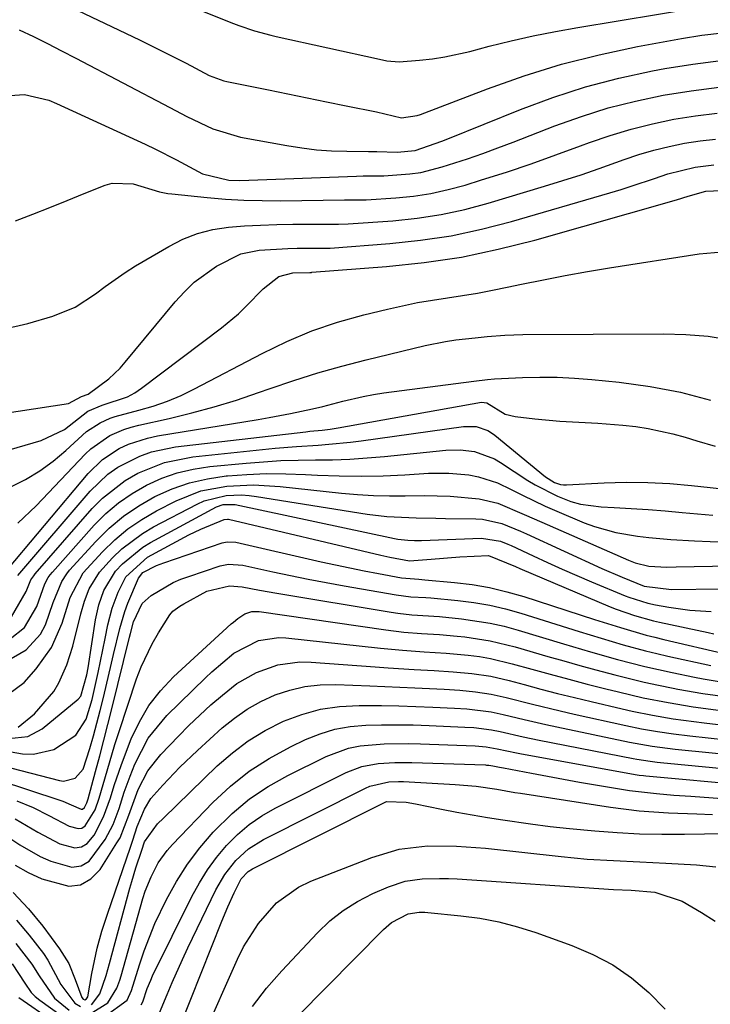
# Model space of a CAD drawing. Units: inches. Extents: x 1867942 to 1873196, y 416054 to 421389.
# Drawn here: x 1869707 to 1869824, y 417401 to 417567 of the extents above; entities that cross this region are included whole.
import ezdxf

# ---------------------------------------------------------------- set-up
doc = ezdxf.new("R2010")
doc.units = ezdxf.units.IN
doc.header["$MEASUREMENT"] = 0
doc.layers.add('7', color=7, linetype='Continuous')
doc.layers.add('8', color=7, linetype='Continuous')

msp = doc.modelspace()

# ---------------------------------------------------------------- linework, layer by layer
at = {"layer": '7', "color": 18}
for points in [[(1869730.54, 417571.75, 1648), (1869743.56, 417566.49, 1648), (1869744.43, 417566.15, 1648), (1869747.11, 417565.25, 1648), (1869749.84, 417564.52, 1648), (1869750.76, 417564.3, 1648), (1869768.23, 417560.45, 1648), (1869769.48, 417560.19, 1648), (1869771.57, 417560.02, 1648), (1869775.04, 417560.32, 1648), (1869777.19, 417560.56, 1648), (1869779.33, 417560.87, 1648), (1869783.55, 417561.8, 1648), (1869786.78, 417562.65, 1648), (1869790.51, 417563.58, 1648), (1869794.25, 417564.44, 1648), (1869798.01, 417565.18, 1648), (1869801.79, 417565.85, 1648), (1869822.27, 417569.19, 1648)], [(1869707.27, 417565.46, 1652), (1869709.69, 417564.3, 1652), (1869712.09, 417563.11, 1652), (1869714.48, 417561.9, 1652), (1869716.86, 417560.67, 1652), (1869732.76, 417552.3, 1652), (1869735.66, 417550.8, 1652), (1869740.07, 417548.69, 1652), (1869744.72, 417547.31, 1652), (1869752.59, 417545.87, 1652), (1869755.1, 417545.47, 1652), (1869757.62, 417545.17, 1652), (1869760.15, 417544.99, 1652), (1869762.7, 417544.91, 1652), (1869766.41, 417544.89, 1652), (1869767.79, 417544.86, 1652), (1869771.26, 417544.74, 1652), (1869774.27, 417545.05, 1652), (1869778.77, 417546.6, 1652), (1869779.8, 417547, 1652), (1869792.09, 417551.98, 1652), (1869797.56, 417554, 1652), (1869803.1, 417555.8, 1652), (1869808.74, 417557.26, 1652), (1869814.44, 417558.5, 1652), (1869816.55, 417558.89, 1652), (1869821.26, 417559.64, 1652), (1869825.99, 417560.25, 1652)], [(1869704.02, 417554.21, 1654), (1869708.19, 417554.5, 1654), (1869712.31, 417553.54, 1654), (1869713.63, 417553.01, 1654), (1869728.58, 417546.11, 1654), (1869730.37, 417545.25, 1654), (1869733.89, 417543.46, 1654), (1869738.28, 417541.07, 1654), (1869742.77, 417540, 1654), (1869744.63, 417539.97, 1654), (1869764.35, 417540.71, 1654), (1869765.51, 417540.74, 1654), (1869768.99, 417540.77, 1654), (1869773.41, 417541.08, 1654), (1869775.25, 417541.34, 1654), (1869778.85, 417542.25, 1654), (1869783.12, 417543.64, 1654), (1869785.71, 417544.53, 1654), (1869788.28, 417545.47, 1654), (1869790.84, 417546.44, 1654), (1869797.92, 417549.21, 1654), (1869802.41, 417550.81, 1654), (1869806.96, 417552.24, 1654), (1869811.58, 417553.4, 1654), (1869816.24, 417554.38, 1654), (1869820.96, 417555.13, 1654), (1869825.69, 417555.74, 1654)], [(1869706.66, 417533.16, 1656), (1869709.58, 417534.27, 1656), (1869712.5, 417535.4, 1656), (1869715.4, 417536.56, 1656), (1869718.3, 417537.74, 1656), (1869721.83, 417539.2, 1656), (1869723.01, 417539.54, 1656), (1869726.6, 417539.42, 1656), (1869731.05, 417538.06, 1656), (1869732.43, 417537.78, 1656), (1869733.13, 417537.69, 1656), (1869739.07, 417537.09, 1656), (1869742.17, 417536.83, 1656), (1869745.28, 417536.64, 1656), (1869748.39, 417536.56, 1656), (1869751.51, 417536.54, 1656), (1869762.34, 417536.67, 1656), (1869762.8, 417536.67, 1656), (1869765.06, 417536.68, 1656), (1869765.52, 417536.69, 1656), (1869765.97, 417536.72, 1656), (1869771.04, 417537.05, 1656), (1869774.01, 417537.34, 1656), (1869776.96, 417537.78, 1656), (1869779.86, 417538.42, 1656), (1869782.74, 417539.2, 1656), (1869785.49, 417540.05, 1656), (1869789.71, 417541.4, 1656), (1869793.91, 417542.8, 1656), (1869798.09, 417544.28, 1656), (1869802.24, 417545.8, 1656), (1869803.76, 417546.38, 1656), (1869807.27, 417547.59, 1656), (1869810.82, 417548.67, 1656), (1869814.41, 417549.56, 1656), (1869818.05, 417550.31, 1656), (1869821.72, 417550.88, 1656), (1869825.4, 417551.35, 1656)], [(1869704.61, 417514.81, 1658), (1869708.74, 417515.78, 1658), (1869712.96, 417517.02, 1658), (1869716.76, 417518.55, 1658), (1869720.18, 417520.8, 1658), (1869721.82, 417522.06, 1658), (1869725.22, 417524.42, 1658), (1869726.98, 417525.51, 1658), (1869732.6, 417528.83, 1658), (1869735, 417530.04, 1658), (1869737.47, 417531.02, 1658), (1869740.06, 417531.66, 1658), (1869742.71, 417532.08, 1658), (1869745.42, 417532.28, 1658), (1869748.14, 417532.44, 1658), (1869750.86, 417532.53, 1658), (1869753.58, 417532.57, 1658), (1869760.34, 417532.59, 1658), (1869761.31, 417532.59, 1658), (1869762.93, 417532.64, 1658), (1869770.52, 417533.17, 1658), (1869774.61, 417533.6, 1658), (1869778.67, 417534.2, 1658), (1869782.68, 417535.08, 1658), (1869786.66, 417536.13, 1658), (1869796.15, 417538.98, 1658), (1869799.26, 417539.94, 1658), (1869802.36, 417540.94, 1658), (1869805.43, 417542, 1658), (1869809.62, 417543.5, 1658), (1869812.14, 417544.35, 1658), (1869814.68, 417545.1, 1658), (1869817.25, 417545.72, 1658), (1869819.86, 417546.26, 1658), (1869822.48, 417546.66, 1658), (1869825.11, 417546.98, 1658)], [(1869699.72, 417492.75, 1662), (1869711.03, 417496.01, 1662), (1869714.98, 417497.89, 1662), (1869718.89, 417500.95, 1662), (1869721.32, 417501.97, 1662), (1869725.64, 417503.4, 1662), (1869726.85, 417504.08, 1662), (1869728.01, 417504.85, 1662), (1869741.52, 417515.05, 1662), (1869744.38, 417517.41, 1662), (1869745.72, 417518.69, 1662), (1869748.56, 417521.65, 1662), (1869751.21, 417523.72, 1662), (1869753.58, 417524.37, 1662), (1869756.47, 417524.43, 1662), (1869756.77, 417524.43, 1662), (1869756.83, 417524.44, 1662), (1869769.46, 417525.41, 1662), (1869775.8, 417526.1, 1662), (1869782.1, 417527.03, 1662), (1869788.33, 417528.33, 1662), (1869794.52, 417529.89, 1662), (1869818.52, 417536.7, 1662), (1869820.47, 417537.3, 1662), (1869823.47, 417538.15, 1662), (1869826.06, 417538.3, 1662)], [(1869705.88, 417488.16, 1664), (1869708.38, 417489.43, 1664), (1869710.79, 417490.85, 1664), (1869713.04, 417492.51, 1664), (1869715.19, 417494.31, 1664), (1869718.68, 417497.5, 1664), (1869720.98, 417499.02, 1664), (1869722.66, 417499.77, 1664), (1869723.53, 417500.07, 1664), (1869727.55, 417501.12, 1664), (1869729.98, 417501.83, 1664), (1869732.37, 417502.65, 1664), (1869734.7, 417503.63, 1664), (1869736.98, 417504.73, 1664), (1869748.39, 417510.74, 1664), (1869752.56, 417512.74, 1664), (1869756.8, 417514.52, 1664), (1869761.17, 417515.99, 1664), (1869765.62, 417517.25, 1664), (1869769.63, 417518.23, 1664), (1869772.14, 417518.8, 1664), (1869774.66, 417519.32, 1664), (1869777.19, 417519.75, 1664), (1869779.73, 417520.14, 1664), (1869782.28, 417520.51, 1664), (1869784.82, 417520.92, 1664), (1869787.35, 417521.4, 1664), (1869789.87, 417521.91, 1664), (1869792.25, 417522.42, 1664), (1869795.97, 417523.19, 1664), (1869799.69, 417523.92, 1664), (1869803.42, 417524.58, 1664), (1869807.16, 417525.2, 1664), (1869822.33, 417527.57, 1664), (1869826.25, 417527.92, 1664)], [(1869707.06, 417482.03, 1666), (1869710.14, 417484.96, 1666), (1869718.44, 417493.69, 1666), (1869719.39, 417494.59, 1666), (1869722.61, 417496.83, 1666), (1869725.01, 417497.88, 1666), (1869726.26, 417498.28, 1666), (1869727.54, 417498.62, 1666), (1869732.66, 417499.75, 1666), (1869736.5, 417500.67, 1666), (1869740.3, 417501.69, 1666), (1869744.06, 417502.85, 1666), (1869747.8, 417504.11, 1666), (1869749.74, 417504.8, 1666), (1869753.76, 417506.17, 1666), (1869757.81, 417507.45, 1666), (1869761.9, 417508.6, 1666), (1869766.01, 417509.66, 1666), (1869775.97, 417512.06, 1666), (1869779.43, 417512.76, 1666), (1869781.17, 417513.02, 1666), (1869784.42, 417513.38, 1666), (1869786.44, 417513.57, 1666), (1869789.47, 417513.81, 1666), (1869792.5, 417513.91, 1666), (1869816.32, 417514.05, 1666), (1869820.08, 417513.93, 1666), (1869823.83, 417513.62, 1666), (1869827.53, 417513.04, 1666)], [(1869704.18, 417472.85, 1668), (1869718.96, 417490.45, 1668), (1869721.39, 417492.81, 1668), (1869724.23, 417494.65, 1668), (1869725.78, 417495.36, 1668), (1869729, 417496.42, 1668), (1869730.67, 417496.78, 1668), (1869747.75, 417499.56, 1668), (1869749.57, 417499.87, 1668), (1869753.22, 417500.57, 1668), (1869756.93, 417501.37, 1668), (1869758.65, 417501.78, 1668), (1869762.07, 417502.65, 1668), (1869765.5, 417503.46, 1668), (1869767.24, 417503.77, 1668), (1869768.98, 417504.04, 1668), (1869784.19, 417506.06, 1668), (1869786.55, 417506.32, 1668), (1869787.73, 417506.41, 1668), (1869792.44, 417506.64, 1668), (1869795.38, 417506.71, 1668), (1869798.32, 417506.7, 1668), (1869801.26, 417506.56, 1668), (1869804.19, 417506.33, 1668), (1869808.82, 417505.88, 1668), (1869814.03, 417505.16, 1668), (1869819.17, 417504.19, 1668), (1869824.23, 417502.82, 1668)], [(1869706, 417466.18, 1672), (1869708.49, 417470.48, 1672), (1869709.29, 417472.43, 1672), (1869709.75, 417473.14, 1672), (1869710.01, 417473.47, 1672), (1869719.66, 417484.52, 1672), (1869721.38, 417486.27, 1672), (1869725.22, 417489.25, 1672), (1869727.34, 417490.48, 1672), (1869731.88, 417492.29, 1672), (1869736.68, 417493.23, 1672), (1869750.58, 417494.69, 1672), (1869754.21, 417495.02, 1672), (1869757.86, 417495.24, 1672), (1869759.68, 417495.36, 1672), (1869763.32, 417495.7, 1672), (1869765.13, 417495.93, 1672), (1869782.48, 417498.39, 1672), (1869784.58, 417498.35, 1672), (1869786.58, 417497.68, 1672), (1869787.18, 417497.32, 1672), (1869787.75, 417496.9, 1672), (1869796.32, 417489.85, 1672), (1869797.88, 417488.91, 1672), (1869798.87, 417488.59, 1672), (1869799.38, 417488.53, 1672), (1869799.9, 417488.52, 1672), (1869806.26, 417488.84, 1672), (1869809.96, 417488.94, 1672), (1869813.67, 417488.92, 1672), (1869817.36, 417488.72, 1672), (1869821.06, 417488.41, 1672), (1869833.08, 417487.1, 1672)], [(1869705.78, 417462.47, 1674), (1869708.22, 417464.4, 1674), (1869710.28, 417467.96, 1674), (1869711.62, 417471.78, 1674), (1869712.2, 417472.82, 1674), (1869712.54, 417473.3, 1674), (1869712.92, 417473.77, 1674), (1869719.98, 417481.68, 1674), (1869721.97, 417483.67, 1674), (1869724.09, 417485.49, 1674), (1869726.39, 417487.07, 1674), (1869728.82, 417488.48, 1674), (1869731.4, 417489.61, 1674), (1869734.03, 417490.54, 1674), (1869736.75, 417491.16, 1674), (1869739.53, 417491.59, 1674), (1869745.72, 417492.19, 1674), (1869748.63, 417492.42, 1674), (1869751.55, 417492.6, 1674), (1869754.47, 417492.69, 1674), (1869757.4, 417492.73, 1674), (1869760.32, 417492.76, 1674), (1869763.24, 417492.86, 1674), (1869766.16, 417493.05, 1674), (1869769.07, 417493.3, 1674), (1869779.5, 417494.37, 1674), (1869781.91, 417494.43, 1674), (1869784.31, 417494.13, 1674), (1869787.68, 417492.9, 1674), (1869788.73, 417492.3, 1674), (1869793.36, 417489.24, 1674), (1869794.56, 417488.5, 1674), (1869798.34, 417486.58, 1674), (1869800.61, 417485.72, 1674), (1869802.28, 417485.25, 1674), (1869805.73, 417484.77, 1674), (1869807.97, 417484.66, 1674), (1869810.85, 417484.5, 1674), (1869813.72, 417484.32, 1674), (1869816.59, 417484.1, 1674), (1869819.47, 417483.86, 1674), (1869824.63, 417483.39, 1674)], [(1869704.87, 417458.54, 1676), (1869708.49, 417460.61, 1676), (1869710.88, 417463.29, 1676), (1869711.73, 417464.86, 1676), (1869713.05, 417468.59, 1676), (1869714.49, 417472.18, 1676), (1869715.33, 417473.46, 1676), (1869715.82, 417474.06, 1676), (1869720.28, 417478.94, 1676), (1869722.54, 417481.16, 1676), (1869724.93, 417483.19, 1676), (1869727.53, 417484.96, 1676), (1869730.26, 417486.54, 1676), (1869733.15, 417487.81, 1676), (1869736.11, 417488.85, 1676), (1869739.17, 417489.55, 1676), (1869742.29, 417490.02, 1676), (1869742.53, 417490.04, 1676), (1869745.83, 417490.27, 1676), (1869749.13, 417490.4, 1676), (1869752.43, 417490.38, 1676), (1869755.73, 417490.27, 1676), (1869757.74, 417490.16, 1676), (1869761.44, 417490.02, 1676), (1869765.15, 417489.97, 1676), (1869768.85, 417490.04, 1676), (1869772.56, 417490.21, 1676), (1869776.55, 417490.46, 1676), (1869779.96, 417490.5, 1676), (1869783.35, 417490.21, 1676), (1869785.01, 417489.89, 1676), (1869788.21, 417488.85, 1676), (1869790.52, 417487.72, 1676), (1869792.43, 417486.74, 1676), (1869796.3, 417484.9, 1676), (1869798.26, 417484.04, 1676), (1869802.88, 417482.1, 1676), (1869804.63, 417481.44, 1676), (1869808.22, 417480.43, 1676), (1869811.92, 417479.83, 1676), (1869813.79, 417479.61, 1676), (1869817.53, 417479.29, 1676), (1869821.57, 417479.04, 1676), (1869824.17, 417478.93, 1676), (1869826.78, 417478.88, 1676)], [(1869705.52, 417453.17, 1678), (1869708.11, 417455.08, 1678), (1869710.17, 417457.38, 1678), (1869712.77, 417461.02, 1678), (1869714.54, 417465.12, 1678), (1869715.94, 417469.45, 1678), (1869718.11, 417473.62, 1678), (1869721.4, 417477.2, 1678), (1869723.48, 417479.21, 1678), (1869725.68, 417481.06, 1678), (1869728.06, 417482.67, 1678), (1869730.55, 417484.12, 1678), (1869733.87, 417485.83, 1678), (1869738.02, 417487.48, 1678), (1869742.41, 417488.31, 1678), (1869746.92, 417488.5, 1678), (1869751.42, 417488.23, 1678), (1869761.84, 417487.11, 1678), (1869764.53, 417486.87, 1678), (1869767.22, 417486.7, 1678), (1869769.92, 417486.64, 1678), (1869772.62, 417486.64, 1678), (1869775.82, 417486.68, 1678), (1869780.21, 417486.57, 1678), (1869785.13, 417486.16, 1678), (1869788.25, 417485.39, 1678), (1869792.75, 417483.52, 1678), (1869795.73, 417482.22, 1678), (1869810.38, 417475.76, 1678), (1869811.5, 417475.32, 1678), (1869813.84, 417474.76, 1678), (1869816.89, 417474.61, 1678), (1869818.43, 417474.62, 1678), (1869827.64, 417474.83, 1678)], [(1869705.54, 417445.63, 1682), (1869708.78, 417445.95, 1682), (1869711.18, 417447.26, 1682), (1869717.28, 417452.27, 1682), (1869717.73, 417452.76, 1682), (1869718.74, 417456.36, 1682), (1869718.94, 417457.56, 1682), (1869720.21, 417465.7, 1682), (1869720.76, 417468.22, 1682), (1869721.62, 417470.65, 1682), (1869723.6, 417473.91, 1682), (1869724.75, 417475.18, 1682), (1869728.24, 417478, 1682), (1869729.52, 417478.77, 1682), (1869740.65, 417484.77, 1682), (1869741.81, 417485.19, 1682), (1869743.86, 417485.18, 1682), (1869770.77, 417479.46, 1682), (1869771.34, 417479.35, 1682), (1869773.05, 417479.14, 1682), (1869774.2, 417479.1, 1682), (1869774.78, 417479.1, 1682), (1869775.35, 417479.11, 1682), (1869785.53, 417479.51, 1682), (1869788.72, 417478.97, 1682), (1869789.94, 417478.5, 1682), (1869790.54, 417478.23, 1682), (1869794.24, 417476.49, 1682), (1869796.7, 417475.36, 1682), (1869799.16, 417474.25, 1682), (1869801.64, 417473.18, 1682), (1869804.12, 417472.13, 1682), (1869809.79, 417469.77, 1682), (1869810.42, 417469.52, 1682), (1869813.65, 417468.5, 1682), (1869814.97, 417468.22, 1682), (1869817.19, 417467.83, 1682), (1869820.76, 417467.34, 1682), (1869824.35, 417467.11, 1682)], [(1869703.03, 417443.85, 1684), (1869707.88, 417443.05, 1684), (1869709.7, 417442.97, 1684), (1869713.14, 417443.75, 1684), (1869716.85, 417446.16, 1684), (1869718.65, 417448.92, 1684), (1869719.63, 417452.23, 1684), (1869720.63, 417456.8, 1684), (1869721.03, 417458.7, 1684), (1869721.82, 417462.51, 1684), (1869722.28, 417464.82, 1684), (1869723.01, 417467.64, 1684), (1869724.02, 417470.38, 1684), (1869725.31, 417472.98, 1684), (1869729.02, 417476.28, 1684), (1869736.01, 417480.04, 1684), (1869738.02, 417481.04, 1684), (1869741.99, 417482.65, 1684), (1869742.55, 417482.71, 1684), (1869742.73, 417482.68, 1684), (1869768.46, 417476.62, 1684), (1869770.01, 417476.27, 1684), (1869773.3, 417475.66, 1684), (1869777.01, 417475.93, 1684), (1869781.84, 417476.31, 1684), (1869786.68, 417476.58, 1684), (1869791.27, 417474.7, 1684), (1869792, 417474.38, 1684), (1869807.28, 417467.91, 1684), (1869808.3, 417467.49, 1684), (1869811.4, 417466.4, 1684), (1869814.58, 417465.54, 1684), (1869815.65, 417465.29, 1684), (1869823.86, 417463.52, 1684), (1869824.84, 417463.33, 1684)], [(1869704.31, 417441.06, 1686), (1869714.1, 417438.5, 1686), (1869714.79, 417438.41, 1686), (1869716.75, 417438.92, 1686), (1869718.13, 417440.46, 1686), (1869719.26, 417443.96, 1686), (1869719.87, 417446.09, 1686), (1869721.01, 417450.37, 1686), (1869721.53, 417452.53, 1686), (1869722.89, 417458.34, 1686), (1869723.23, 417459.81, 1686), (1869724.31, 417464.2, 1686), (1869725.16, 417467.09, 1686), (1869725.68, 417468.5, 1686), (1869727.48, 417472.74, 1686), (1869728.2, 417473.67, 1686), (1869730.54, 417474.85, 1686), (1869731.15, 417475.1, 1686), (1869731.77, 417475.32, 1686), (1869741.66, 417478.7, 1686), (1869742.5, 417478.88, 1686), (1869743.94, 417478.8, 1686), (1869758.39, 417475.5, 1686), (1869763.22, 417474.46, 1686), (1869765.65, 417473.98, 1686), (1869768.08, 417473.52, 1686), (1869771.96, 417472.81, 1686), (1869774.93, 417472.54, 1686), (1869775.43, 417472.51, 1686), (1869775.93, 417472.47, 1686), (1869780.93, 417472.01, 1686), (1869783.91, 417471.64, 1686), (1869786.87, 417471.14, 1686), (1869789.78, 417470.44, 1686), (1869792.67, 417469.62, 1686), (1869804.64, 417465.75, 1686), (1869809, 417464.38, 1686), (1869813.38, 417463.11, 1686), (1869814.86, 417462.73, 1686), (1869816.34, 417462.37, 1686), (1869827.01, 417459.9, 1686)], [(1869703.67, 417438.61, 1688), (1869714.17, 417435.22, 1688), (1869714.66, 417435.04, 1688), (1869716.08, 417434.39, 1688), (1869717.78, 417433.65, 1688), (1869718, 417433.68, 1688), (1869718.36, 417433.98, 1688), (1869718.73, 417434.74, 1688), (1869718.86, 417435.07, 1688), (1869718.96, 417435.41, 1688), (1869720.21, 417440.02, 1688), (1869720.92, 417442.67, 1688), (1869721.61, 417445.32, 1688), (1869722.29, 417447.98, 1688), (1869722.96, 417450.64, 1688), (1869725.97, 417462.75, 1688), (1869726.13, 417463.4, 1688), (1869726.65, 417465.34, 1688), (1869728.11, 417468.42, 1688), (1869729.62, 417469.82, 1688), (1869733.35, 417471.98, 1688), (1869734.65, 417472.54, 1688), (1869735.99, 417473.04, 1688), (1869741.32, 417474.8, 1688), (1869742.73, 417475.09, 1688), (1869745.14, 417474.92, 1688), (1869750.19, 417473.82, 1688), (1869753.2, 417473.18, 1688), (1869756.21, 417472.57, 1688), (1869759.23, 417471.99, 1688), (1869762.25, 417471.44, 1688), (1869771.09, 417469.9, 1688), (1869773.57, 417469.59, 1688), (1869776.08, 417469.44, 1688), (1869776.91, 417469.38, 1688), (1869781.52, 417468.95, 1688), (1869784.23, 417468.6, 1688), (1869786.91, 417468.15, 1688), (1869789.56, 417467.53, 1688), (1869792.19, 417466.79, 1688), (1869802.03, 417463.71, 1688), (1869803.89, 417463.14, 1688), (1869807.63, 417462.02, 1688), (1869809.5, 417461.47, 1688), (1869813.26, 417460.46, 1688), (1869815.15, 417460, 1688), (1869817.05, 417459.57, 1688), (1869824.29, 417457.99, 1688)], [(1869706.6, 417432.03, 1692), (1869710.42, 417429.78, 1692), (1869714.19, 417427.84, 1692), (1869716.72, 417427.15, 1692), (1869717.83, 417427.28, 1692), (1869718.79, 417427.87, 1692), (1869719.98, 417429.29, 1692), (1869721.58, 417432.36, 1692), (1869722.76, 417435.61, 1692), (1869723.39, 417437.67, 1692), (1869724.59, 417441.23, 1692), (1869726.25, 417445.55, 1692), (1869727.62, 417448.46, 1692), (1869729.23, 417451.2, 1692), (1869731.2, 417453.69, 1692), (1869733.41, 417456.03, 1692), (1869743.18, 417464.99, 1692), (1869743.54, 417465.31, 1692), (1869744.28, 417465.92, 1692), (1869745.46, 417466.71, 1692), (1869746.64, 417467.07, 1692), (1869747.46, 417467.11, 1692), (1869747.87, 417467.08, 1692), (1869769.33, 417463.97, 1692), (1869772.34, 417463.61, 1692), (1869775.35, 417463.39, 1692), (1869778.38, 417463.2, 1692), (1869781.39, 417462.93, 1692), (1869782.71, 417462.79, 1692), (1869787, 417462.15, 1692), (1869791.21, 417461.12, 1692), (1869796.72, 417459.51, 1692), (1869799.42, 417458.73, 1692), (1869802.12, 417457.97, 1692), (1869804.83, 417457.24, 1692), (1869808.08, 417456.37, 1692), (1869810.54, 417455.76, 1692), (1869813, 417455.17, 1692), (1869815.47, 417454.64, 1692), (1869817.95, 417454.14, 1692), (1869818.74, 417453.99, 1692), (1869822.94, 417453.26, 1692), (1869827.15, 417452.65, 1692)], [(1869703.6, 417430.1, 1694), (1869707.42, 417427.64, 1694), (1869710.86, 417425.69, 1694), (1869712.66, 417424.87, 1694), (1869716.2, 417423.89, 1694), (1869717.76, 417424.08, 1694), (1869719.11, 417424.89, 1694), (1869721.82, 417428.53, 1694), (1869723.18, 417431.08, 1694), (1869724.18, 417433.78, 1694), (1869725.07, 417436.55, 1694), (1869726.07, 417439.28, 1694), (1869726.84, 417441.28, 1694), (1869729.13, 417445.68, 1694), (1869732.3, 417449.5, 1694), (1869738.84, 417455.88, 1694), (1869739.89, 417456.87, 1694), (1869743.63, 417460.05, 1694), (1869747.76, 417462.21, 1694), (1869751.21, 417462.71, 1694), (1869752.38, 417462.65, 1694), (1869768.43, 417460.89, 1694), (1869772.13, 417460.54, 1694), (1869775.83, 417460.3, 1694), (1869779.53, 417460.06, 1694), (1869783.23, 417459.71, 1694), (1869785.18, 417459.46, 1694), (1869787.04, 417459.14, 1694), (1869790.71, 417458.27, 1694), (1869794.01, 417457.34, 1694), (1869797.13, 417456.48, 1694), (1869800.27, 417455.63, 1694), (1869803.41, 417454.82, 1694), (1869806.55, 417454.02, 1694), (1869808.68, 417453.49, 1694), (1869812.86, 417452.52, 1694), (1869817.08, 417451.7, 1694), (1869821.31, 417451, 1694), (1869823.44, 417450.7, 1694), (1869825.57, 417450.42, 1694)], [(1869706.61, 417424.2, 1696), (1869708.83, 417422.97, 1696), (1869711.13, 417421.9, 1696), (1869715.67, 417420.63, 1696), (1869717.69, 417420.87, 1696), (1869719.43, 417421.9, 1696), (1869720.99, 417423.47, 1696), (1869723.84, 417427.96, 1696), (1869724.35, 417428.85, 1696), (1869725.85, 417432.67, 1696), (1869727.44, 417437, 1696), (1869729.04, 417440.15, 1696), (1869731.24, 417442.92, 1696), (1869734.23, 417446.01, 1696), (1869736.02, 417447.82, 1696), (1869737.86, 417449.58, 1696), (1869739.74, 417451.29, 1696), (1869741.67, 417452.96, 1696), (1869744.14, 417454.91, 1696), (1869747.44, 417456.81, 1696), (1869751.05, 417458.07, 1696), (1869754.8, 417458.57, 1696), (1869756.71, 417458.55, 1696), (1869767.53, 417457.73, 1696), (1869769.73, 417457.58, 1696), (1869774.11, 417457.3, 1696), (1869777.48, 417457.13, 1696), (1869780.7, 417456.92, 1696), (1869783.9, 417456.61, 1696), (1869787.08, 417456.14, 1696), (1869790.21, 417455.42, 1696), (1869792.74, 417454.73, 1696), (1869795.56, 417453.98, 1696), (1869798.39, 417453.25, 1696), (1869801.22, 417452.55, 1696), (1869804.06, 417451.87, 1696), (1869809.29, 417450.63, 1696), (1869811.01, 417450.25, 1696), (1869814.46, 417449.55, 1696), (1869817.93, 417448.97, 1696), (1869821.42, 417448.48, 1696), (1869823.16, 417448.26, 1696), (1869829.83, 417447.5, 1696)], [(1869706.27, 417419.58, 1698), (1869708.88, 417416.82, 1698), (1869711.31, 417413.87, 1698), (1869714.12, 417410.07, 1698), (1869715.67, 417407.57, 1698), (1869716.78, 417404.86, 1698), (1869717.88, 417401.85, 1698), (1869718.13, 417401.58, 1698), (1869718.42, 417401.46, 1698), (1869718.7, 417401.59, 1698), (1869718.93, 417401.93, 1698), (1869719.58, 417405.88, 1698), (1869720.48, 417410.15, 1698), (1869721.28, 417413.06, 1698), (1869722.21, 417415.94, 1698), (1869726.15, 417427.25, 1698), (1869726.54, 417428.41, 1698), (1869727.28, 417430.73, 1698), (1869728.47, 417433.68, 1698), (1869729.57, 417435.46, 1698), (1869731.59, 417437.76, 1698), (1869734.45, 417440.75, 1698), (1869737.45, 417443.6, 1698), (1869741.66, 417447.4, 1698), (1869743.72, 417449.07, 1698), (1869745.88, 417450.59, 1698), (1869748.18, 417451.86, 1698), (1869750.59, 417452.98, 1698), (1869753.1, 417453.81, 1698), (1869755.64, 417454.41, 1698), (1869758.24, 417454.69, 1698), (1869760.88, 417454.75, 1698), (1869766.63, 417454.51, 1698), (1869769.17, 417454.41, 1698), (1869771.71, 417454.3, 1698), (1869774.25, 417454.18, 1698), (1869779.21, 417453.95, 1698), (1869781.86, 417453.78, 1698), (1869784.5, 417453.52, 1698), (1869787.12, 417453.12, 1698), (1869789.7, 417452.55, 1698), (1869794.14, 417451.41, 1698), (1869798.83, 417450.28, 1698), (1869801.18, 417449.75, 1698), (1869809.92, 417447.81, 1698), (1869812.6, 417447.26, 1698), (1869815.3, 417446.79, 1698), (1869818.01, 417446.39, 1698), (1869820.73, 417446.07, 1698), (1869830.05, 417445.06, 1698)], [(1869719.31, 417399.09, 1702), (1869722.27, 417400.93, 1702), (1869723.8, 417403.39, 1702), (1869724.3, 417404.79, 1702), (1869724.52, 417405.51, 1702), (1869728.23, 417418.55, 1702), (1869728.63, 417419.81, 1702), (1869729.6, 417422.25, 1702), (1869730.82, 417424.58, 1702), (1869732.34, 417426.7, 1702), (1869733.21, 417427.68, 1702), (1869740.07, 417434.79, 1702), (1869743.04, 417437.56, 1702), (1869746.19, 417440.09, 1702), (1869749.59, 417442.27, 1702), (1869753.17, 417444.22, 1702), (1869755.73, 417445.44, 1702), (1869758.19, 417446.43, 1702), (1869760.7, 417447.21, 1702), (1869763.29, 417447.66, 1702), (1869765.93, 417447.9, 1702), (1869768.61, 417447.95, 1702), (1869771.29, 417447.96, 1702), (1869773.97, 417447.91, 1702), (1869776.65, 417447.82, 1702), (1869782.7, 417447.56, 1702), (1869784.2, 417447.47, 1702), (1869787.19, 417447.09, 1702), (1869788.67, 417446.78, 1702), (1869792.58, 417445.89, 1702), (1869795.29, 417445.33, 1702), (1869811.19, 417442.24, 1702), (1869811.77, 417442.13, 1702), (1869814.07, 417441.78, 1702), (1869815.22, 417441.64, 1702), (1869815.8, 417441.58, 1702), (1869830.44, 417440.17, 1702)], [(1869721.65, 417398.59, 1704), (1869725.54, 417401.39, 1704), (1869726.29, 417403.02, 1704), (1869727.62, 417407.37, 1704), (1869728.41, 417409.74, 1704), (1869730.26, 417414.37, 1704), (1869732.22, 417418.4, 1704), (1869733.92, 417421.43, 1704), (1869735.77, 417424.36, 1704), (1869737.86, 417427.12, 1704), (1869740.11, 417429.77, 1704), (1869743.34, 417432.97, 1704), (1869746.25, 417435.41, 1704), (1869749.42, 417437.51, 1704), (1869752.75, 417439.38, 1704), (1869759.25, 417442.57, 1704), (1869763.02, 417443.98, 1704), (1869764.99, 417444.38, 1704), (1869769.04, 417444.72, 1704), (1869773.12, 417444.77, 1704), (1869775.16, 417444.72, 1704), (1869784.45, 417444.36, 1704), (1869786.31, 417444.2, 1704), (1869788.15, 417443.88, 1704), (1869791.43, 417443.19, 1704), (1869792.28, 417443.03, 1704), (1869811.84, 417439.49, 1704), (1869812.21, 417439.43, 1704), (1869812.94, 417439.34, 1704), (1869813.31, 417439.3, 1704), (1869830.62, 417437.72, 1704)], [(1869727.91, 417400.6, 1706), (1869728.21, 417401.1, 1706), (1869728.95, 417403.33, 1706), (1869729.54, 417404.77, 1706), (1869729.87, 417405.48, 1706), (1869736.52, 417418.91, 1706), (1869737.78, 417421.21, 1706), (1869739.15, 417423.43, 1706), (1869740.7, 417425.53, 1706), (1869742.37, 417427.56, 1706), (1869744.22, 417429.4, 1706), (1869746.19, 417431.09, 1706), (1869748.33, 417432.54, 1706), (1869750.6, 417433.84, 1706), (1869762.62, 417439.85, 1706), (1869765.25, 417440.87, 1706), (1869768.02, 417441.4, 1706), (1869770.87, 417441.59, 1706), (1869773.72, 417441.58, 1706), (1869786.2, 417441.15, 1706), (1869786.38, 417441.14, 1706), (1869786.73, 417441.11, 1706), (1869787.44, 417441.01, 1706), (1869788.56, 417440.77, 1706), (1869789.21, 417440.64, 1706), (1869793.97, 417439.74, 1706), (1869796.67, 417439.23, 1706), (1869799.38, 417438.74, 1706), (1869802.09, 417438.26, 1706), (1869804.81, 417437.8, 1706), (1869810.53, 417436.85, 1706), (1869815.09, 417436.32, 1706), (1869818.02, 417436.07, 1706), (1869820.95, 417435.85, 1706), (1869830.76, 417435.16, 1706)], [(1869731.04, 417399.26, 1708), (1869732.31, 417402.36, 1708), (1869733.15, 417404.35, 1708), (1869734.91, 417408.28, 1708), (1869735.83, 417410.23, 1708), (1869740.59, 417420.05, 1708), (1869742.07, 417422.63, 1708), (1869743.92, 417424.98, 1708), (1869746.11, 417426.99, 1708), (1869748.62, 417428.57, 1708), (1869765.87, 417437.25, 1708), (1869766.63, 417437.58, 1708), (1869769.82, 417438.3, 1708), (1869771.47, 417438.36, 1708), (1869772.3, 417438.33, 1708), (1869781.06, 417437.83, 1708), (1869784.6, 417437.55, 1708), (1869788.1, 417437.04, 1708), (1869791.12, 417436.52, 1708), (1869792.08, 417436.37, 1708), (1869807.31, 417434.04, 1708), (1869812.21, 417433.42, 1708), (1869817.13, 417433.08, 1708), (1869821.92, 417432.87, 1708), (1869824.59, 417432.76, 1708)], [(1869738.42, 417395.23, 1712), (1869744.23, 417408.31, 1712), (1869745.27, 417410.4, 1712), (1869747.76, 417414.35, 1712), (1869750.83, 417417.84, 1712), (1869754.55, 417420.49, 1712), (1869756.64, 417421.49, 1712), (1869766.94, 417425.52, 1712), (1869771.58, 417426.89, 1712), (1869776.39, 417427.45, 1712), (1869781.28, 417427.42, 1712), (1869786.16, 417427.06, 1712), (1869798.97, 417425.66, 1712), (1869803.4, 417425.24, 1712), (1869807.84, 417424.97, 1712), (1869812.28, 417424.76, 1712), (1869816.72, 417424.53, 1712), (1869821.87, 417424.25, 1712), (1869825.15, 417423.92, 1712)], [(1869746.78, 417400.33, 1714), (1869749.15, 417403.41, 1714), (1869751.7, 417406.37, 1714), (1869757.74, 417412.78, 1714), (1869759.85, 417414.77, 1714), (1869762.1, 417416.57, 1714), (1869764.55, 417418.08, 1714), (1869767.13, 417419.4, 1714), (1869769.79, 417420.57, 1714), (1869772.57, 417421.49, 1714), (1869775.47, 417421.91, 1714), (1869778.42, 417421.98, 1714), (1869779.9, 417421.94, 1714), (1869781.38, 417421.87, 1714), (1869807.82, 417420.12, 1714), (1869810.82, 417419.99, 1714), (1869814.82, 417419.67, 1714), (1869819.48, 417418.12, 1714), (1869822.73, 417416.22, 1714), (1869825.02, 417414.74, 1714)], [(1869749.65, 417393.85, 1716), (1869768.9, 417413.33, 1716), (1869770.29, 417414.5, 1716), (1869773.09, 417415.97, 1716), (1869774.96, 417416.29, 1716), (1869775.93, 417416.27, 1716), (1869776.41, 417416.23, 1716), (1869781.99, 417415.66, 1716), (1869785.23, 417415.22, 1716), (1869788.44, 417414.62, 1716), (1869791.6, 417413.79, 1716), (1869794.72, 417412.81, 1716), (1869800.81, 417410.65, 1716), (1869804.37, 417409.13, 1716), (1869807.75, 417407.34, 1716), (1869810.88, 417405.14, 1716), (1869813.84, 417402.66, 1716), (1869816.58, 417399.89, 1716)], [(1869706.71, 417410.97, 1702), (1869709.41, 417407.46, 1702), (1869710.66, 417405.49, 1702), (1869713.26, 417401.7, 1702), (1869715.75, 417399.7, 1702)], [(1869706.1, 417407.54, 1704), (1869708.24, 417404.27, 1704), (1869709.34, 417402.7, 1704), (1869710.02, 417402.02, 1704), (1869710.76, 417401.4, 1704), (1869714.37, 417398.8, 1704)], [(1869707.25, 417401.86, 1706), (1869712.93, 417397.91, 1706)]]:
    msp.add_polyline3d(points, dxfattribs=at)
at = {"layer": '8', "color": 18}
for points in [[(1869707.83, 417573.24, 1650), (1869727.66, 417563.75, 1650), (1869731.62, 417561.8, 1650), (1869735.54, 417559.78, 1650), (1869739.46, 417557.73, 1650), (1869741.93, 417556.8, 1650), (1869742.44, 417556.68, 1650), (1869749.46, 417555.27, 1650), (1869752.74, 417554.6, 1650), (1869756.03, 417553.94, 1650), (1869759.31, 417553.27, 1650), (1869762.6, 417552.61, 1650), (1869767.74, 417551.56, 1650), (1869769.16, 417551.24, 1650), (1869771.97, 417550.56, 1650), (1869774.65, 417550.95, 1650), (1869775.17, 417551.13, 1650), (1869786.51, 417555.47, 1650), (1869792.74, 417557.66, 1650), (1869799.04, 417559.62, 1650), (1869805.44, 417561.23, 1650), (1869811.9, 417562.6, 1650), (1869819.36, 417563.97, 1650), (1869822.81, 417564.51, 1650), (1869826.27, 417564.93, 1650)], [(1869690.02, 417498.39, 1660), (1869715.66, 417502.26, 1660), (1869717.84, 417503.46, 1660), (1869718.99, 417503.82, 1660), (1869722.45, 417506.41, 1660), (1869724.35, 417508.26, 1660), (1869725.23, 417509.26, 1660), (1869733.67, 417519.45, 1660), (1869735.25, 417521.16, 1660), (1869736.92, 417522.76, 1660), (1869740.67, 417525.49, 1660), (1869744.8, 417527.57, 1660), (1869747.9, 417528.21, 1660), (1869752.72, 417528.47, 1660), (1869754.34, 417528.5, 1660), (1869758.34, 417528.51, 1660), (1869758.92, 417528.51, 1660), (1869759.88, 417528.54, 1660), (1869769.99, 417529.29, 1660), (1869775.21, 417529.85, 1660), (1869780.38, 417530.62, 1660), (1869785.5, 417531.71, 1660), (1869790.58, 417533.02, 1660), (1869807.2, 417537.87, 1660), (1869809.11, 417538.44, 1660), (1869811, 417539.04, 1660), (1869814.77, 417540.31, 1660), (1869817.01, 417541.07, 1660), (1869821.66, 417542.21, 1660), (1869824.83, 417542.62, 1660)], [(1869707.09, 417473.16, 1670), (1869719.32, 417487.44, 1670), (1869722.31, 417490.31, 1670), (1869724.01, 417491.49, 1670), (1869727.72, 417493.38, 1670), (1869729.67, 417494.08, 1670), (1869733.74, 417494.92, 1670), (1869755.79, 417497.48, 1670), (1869756.48, 417497.56, 1670), (1869758.54, 417497.77, 1670), (1869759.91, 417497.94, 1670), (1869760.59, 417498.04, 1670), (1869761.27, 417498.16, 1670), (1869785.5, 417502.51, 1670), (1869786.41, 417502.4, 1670), (1869789.54, 417500.48, 1670), (1869791.2, 417500.07, 1670), (1869794.52, 417499.68, 1670), (1869798.78, 417499.27, 1670), (1869803.05, 417499.04, 1670), (1869805.18, 417498.94, 1670), (1869809.44, 417498.6, 1670), (1869811.59, 417498.35, 1670), (1869813.71, 417498.02, 1670), (1869817.9, 417497.13, 1670), (1869819.97, 417496.56, 1670), (1869821.96, 417495.96, 1670), (1869825.02, 417495.06, 1670)], [(1869707.12, 417447.56, 1680), (1869709.91, 417449.81, 1680), (1869713.13, 417453.58, 1680), (1869713.99, 417455.01, 1680), (1869715.37, 417458.06, 1680), (1869716.37, 417461.24, 1680), (1869717.72, 417466.68, 1680), (1869718.35, 417468.83, 1680), (1869719.15, 417470.93, 1680), (1869720.87, 417473.77, 1680), (1869723.09, 417476.17, 1680), (1869724.68, 417477.67, 1680), (1869728.15, 417480.28, 1680), (1869730.04, 417481.39, 1680), (1869737.43, 417485.26, 1680), (1869738.6, 417485.79, 1680), (1869742.31, 417486.72, 1680), (1869744.9, 417486.8, 1680), (1869746.18, 417486.71, 1680), (1869747.47, 417486.55, 1680), (1869766.18, 417483.55, 1680), (1869769.47, 417483.14, 1680), (1869774.44, 417482.92, 1680), (1869777.76, 417482.86, 1680), (1869779.42, 417482.84, 1680), (1869784.54, 417482.76, 1680), (1869785.67, 417482.69, 1680), (1869788.94, 417481.96, 1680), (1869792.1, 417480.7, 1680), (1869793.13, 417480.24, 1680), (1869805.87, 417474.39, 1680), (1869809.31, 417472.88, 1680), (1869813.03, 417471.39, 1680), (1869817.65, 417470.8, 1680), (1869825.95, 417470.9, 1680)], [(1869706.9, 417435.08, 1690), (1869709.68, 417433.98, 1690), (1869712.33, 417432.6, 1690), (1869715.73, 417430.81, 1690), (1869717.25, 417430.4, 1690), (1869717.91, 417430.48, 1690), (1869718.48, 417430.84, 1690), (1869720.13, 417433.57, 1690), (1869720.83, 417435.54, 1690), (1869722.15, 417440.18, 1690), (1869723.5, 417444.59, 1690), (1869724.21, 417446.78, 1690), (1869727.16, 417455.7, 1690), (1869727.92, 417457.73, 1690), (1869729.77, 417461.64, 1690), (1869730.87, 417463.51, 1690), (1869732.8, 417466.55, 1690), (1869733.27, 417467.13, 1690), (1869734.48, 417468.02, 1690), (1869735.14, 417468.4, 1690), (1869739.05, 417470.51, 1690), (1869742.88, 417471.46, 1690), (1869745, 417471.29, 1690), (1869747.94, 417470.73, 1690), (1869750.88, 417470.2, 1690), (1869770.22, 417466.97, 1690), (1869771.38, 417466.8, 1690), (1869773.71, 417466.55, 1690), (1869778.4, 417466.23, 1690), (1869782.11, 417465.87, 1690), (1869786.95, 417465.15, 1690), (1869789.34, 417464.6, 1690), (1869791.7, 417463.96, 1690), (1869799.39, 417461.63, 1690), (1869803.95, 417460.28, 1690), (1869808.52, 417458.99, 1690), (1869813.13, 417457.81, 1690), (1869817.77, 417456.79, 1690), (1869821.54, 417456.02, 1690), (1869823.03, 417455.73, 1690), (1869826.04, 417455.22, 1690)], [(1869719.5, 417400.62, 1700), (1869720.93, 417402.45, 1700), (1869722, 417405.58, 1700), (1869722.57, 417407.57, 1700), (1869726.04, 417420.32, 1700), (1869726.36, 417421.46, 1700), (1869727.05, 417423.73, 1700), (1869728.04, 417426.73, 1700), (1869728.52, 417428.18, 1700), (1869730.71, 417431.17, 1700), (1869731.7, 417432.17, 1700), (1869740.81, 417440.99, 1700), (1869743.36, 417443.21, 1700), (1869746.03, 417445.23, 1700), (1869748.9, 417446.96, 1700), (1869752, 417448.55, 1700), (1869755.1, 417449.7, 1700), (1869758.26, 417450.58, 1700), (1869761.5, 417451.04, 1700), (1869764.81, 417451.23, 1700), (1869768.61, 417451.19, 1700), (1869771.5, 417451.13, 1700), (1869774.38, 417451.04, 1700), (1869777.27, 417450.93, 1700), (1869780.95, 417450.76, 1700), (1869783.03, 417450.63, 1700), (1869787.16, 417450.11, 1700), (1869789.19, 417449.67, 1700), (1869792.7, 417448.81, 1700), (1869796.4, 417447.97, 1700), (1869798.26, 417447.57, 1700), (1869810.55, 417445.01, 1700), (1869814.4, 417444.32, 1700), (1869818.28, 417443.84, 1700), (1869830.25, 417442.62, 1700)], [(1869734.57, 417397.16, 1710), (1869741.56, 417414.75, 1710), (1869742.57, 417417.17, 1710), (1869743.66, 417419.55, 1710), (1869744.84, 417421.88, 1710), (1869746.03, 417423.13, 1710), (1869746.77, 417423.59, 1710), (1869769.01, 417434.76, 1710), (1869769.23, 417434.86, 1710), (1869769.46, 417434.95, 1710), (1869772.77, 417434.84, 1710), (1869774.33, 417434.59, 1710), (1869778.73, 417433.7, 1710), (1869781.32, 417433.19, 1710), (1869783.92, 417432.71, 1710), (1869786.52, 417432.27, 1710), (1869789.13, 417431.85, 1710), (1869793.8, 417431.18, 1710), (1869797.1, 417430.75, 1710), (1869800.41, 417430.39, 1710), (1869804.66, 417429.99, 1710), (1869808.45, 417429.72, 1710), (1869812.24, 417429.53, 1710), (1869816.04, 417429.45, 1710), (1869819.84, 417429.46, 1710), (1869833.39, 417429.68, 1710)], [(1869706.84, 417414.89, 1700), (1869708.98, 417412.38, 1700), (1869711.39, 417409.25, 1700), (1869712.16, 417408.16, 1700), (1869714.36, 417404.04, 1700), (1869716.71, 417400.89, 1700), (1869717.65, 417400.31, 1700)]]:
    msp.add_polyline3d(points, dxfattribs=at)

doc.saveas('drawing.dxf')
